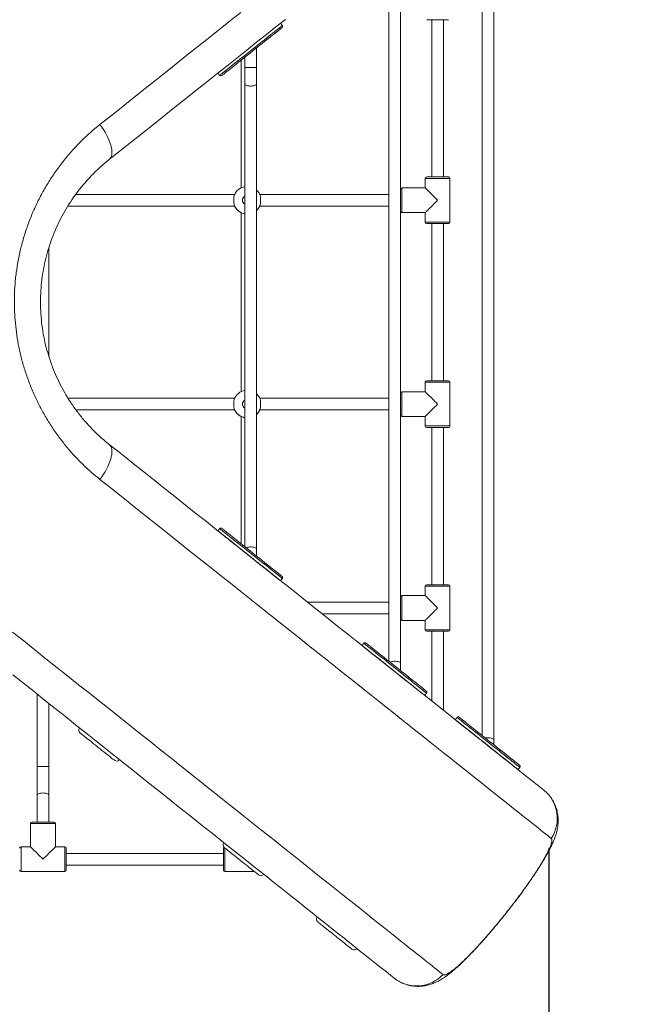
# Model space of a CAD drawing. Extents: x 148 to 303, y 71 to 249.
# Drawn here: x 202 to 210, y 147 to 161 of the extents above; entities that cross this region are included whole.
import ezdxf

# ---------------------------------------------------------------- set-up
doc = ezdxf.new("R2010")
doc.units = 0
doc.header["$LTSCALE"] = 25
doc.header["$MEASUREMENT"] = 0
doc.layers.get('0').update_dxf_attribs({"linetype": 'CONTINUOUS'})
doc.layers.get('DEFPOINTS').update_dxf_attribs({"linetype": 'CONTINUOUS'})
doc.layers.add('COTAS', color=7, linetype='CONTINUOUS')
doc.styles.add('ROMANS', font='romans')
doc.styles.get("Standard").update_dxf_attribs({"font": 'txt.shx'})
doc.dimstyles.get("Standard").update_dxf_attribs({"dimtxt": 0.18, "dimasz": 0.18, "dimexe": 0.18, "dimexo": 0.0625, "dimgap": 0.09, "dimtad": 0, "dimtih": 1, "dimtoh": 1, "dimdec": 4, "dimzin": 0, "dimdsep": 46, "dimtxsty": 'Standard', "dimcen": 0.09, "dimadec": 0, "dimazin": 0, "dimtfac": 1, "dimtdec": 4, "dimtofl": 0, "dimtmove": 0, "dimatfit": 3, "dimfxl": 1, "dimtolj": 1, "dimtzin": 0, "dimarcsym": 0})

# ---------------------------------------------------------------- blocks, each defined once
blk = doc.blocks.new('*D10')
at = {"layer": 'COTAS', "color": 0, "linetype": 'Continuous', "lineweight": -2, "ltscale": 40, "transparency": 16777216}
for p, q in [((209.073, 149.209), (209.073, 136.121)), ((234.062, 143.115), (234.062, 136.121)), ((213.573, 137.921), (216.068, 137.921)), ((229.562, 137.921), (227.068, 137.921))]:
    blk.add_line(p, q, dxfattribs=at)
at = {"layer": 'COTAS', "color": 0, "linetype": 'Continuous', "ltscale": 40, "transparency": 16777216}
for points in [[(213.573, 138.671), (213.573, 137.171), (209.073, 137.921)], [(229.562, 138.671), (229.562, 137.171), (234.062, 137.921)]]:
    blk.add_solid(points, dxfattribs=at)
at = {"layer": 'DEFPOINTS', "color": 0, "linetype": 'Continuous', "ltscale": 40, "transparency": 16777216}
for p in [(209.073, 149.309), (234.062, 143.215), (234.062, 137.921)]:
    blk.add_point(p, dxfattribs=at)
at = {"layer": 'COTAS', "color": 7, "linetype": 'Continuous', "ltscale": 40, "transparency": 16777216, "insert": (221.568, 137.921), "char_height": 3, "attachment_point": 5, "style": 'ROMANS'}
blk.add_mtext('\\A1;2,49', dxfattribs=at)
blk = doc.blocks.new('*D13')
at = {"layer": 'COTAS', "color": 0, "linetype": 'Continuous', "lineweight": -2, "ltscale": 40, "transparency": 16777216}
for p, q in [((197.117, 190.983), (256.445, 190.983)), ((254.645, 186.483), (254.645, 146.284)), ((254.645, 100.514), (254.645, 140.713)), ((198.04, 96.014), (256.445, 96.014))]:
    blk.add_line(p, q, dxfattribs=at)
at = {"layer": 'COTAS', "color": 0, "linetype": 'Continuous', "ltscale": 40, "transparency": 16777216}
for points in [[(253.895, 186.483), (255.395, 186.483), (254.645, 190.983)], [(253.895, 100.514), (255.395, 100.514), (254.645, 96.014)]]:
    blk.add_solid(points, dxfattribs=at)
at = {"layer": 'DEFPOINTS', "color": 0, "linetype": 'Continuous', "ltscale": 40, "transparency": 16777216}
for p in [(197.017, 190.983), (197.94, 96.014), (254.645, 96.014)]:
    blk.add_point(p, dxfattribs=at)
at = {"layer": 'COTAS', "color": 7, "linetype": 'Continuous', "ltscale": 40, "transparency": 16777216, "insert": (254.645, 143.498), "char_height": 3, "attachment_point": 5, "style": 'ROMANS'}
blk.add_mtext('\\A1;9,50', dxfattribs=at)

msp = doc.modelspace()

# ---------------------------------------------------------------- linework, layer by layer
at = {"color": 7, "linetype": 'Continuous', "lineweight": 15}
for p, q in [((208.155, 162.297), (208.155, 150.75)), ((208.315, 150.691), (208.315, 162.297)), ((206.874, 161.316), (206.874, 151.769)), ((207.034, 151.746), (207.034, 161.316)), ((207.693, 160.581), (207.393, 160.581)), ((204.894, 159.923), (204.894, 159.696)), ((204.894, 159.923), (205.054, 159.923)), ((205.054, 159.696), (205.054, 159.923)), ((204.894, 159.696), (204.894, 153.344)), ((205.054, 153.312), (205.054, 159.696)), ((207.713, 158.401), (207.373, 158.401)), ((207.393, 158.421), (207.693, 158.421)), ((207.053, 158.271), (207.053, 157.931)), ((207.373, 157.801), (207.713, 157.801)), ((207.693, 157.781), (207.393, 157.781)), ((207.713, 155.601), (207.373, 155.601)), ((207.393, 155.621), (207.693, 155.621)), ((207.053, 155.471), (207.053, 155.131)), ((207.373, 155.001), (207.713, 155.001)), ((207.693, 154.981), (207.393, 154.981)), ((205.054, 153.216), (205.054, 153.312)), ((207.393, 152.821), (207.693, 152.821)), ((207.713, 152.801), (207.373, 152.801)), ((207.053, 152.671), (207.053, 152.331)), ((207.373, 152.201), (207.713, 152.201)), ((207.693, 152.181), (207.393, 152.181)), ((207.034, 151.642), (207.034, 151.746)), ((208.315, 150.622), (208.315, 150.691)), ((202.293, 149.541), (201.953, 149.541)), ((201.973, 149.561), (202.273, 149.561)), ((201.823, 149.221), (201.823, 148.881)), ((202.423, 148.881), (202.423, 149.221)), ((202.443, 149.201), (202.443, 148.901)), ((204.603, 148.901), (204.603, 149.201)), ((204.623, 149.202), (204.623, 148.881)), ((208.48, 148.307), (208.48, 148.306))]:
    msp.add_line(p, q, dxfattribs=at)
at = {"color": 7, "linetype": 'Continuous', "lineweight": 15, "flags": 128}
for points in [[(202.906, 159.142), (203.063, 159.267), (203.218, 159.391), (203.372, 159.513), (203.525, 159.635), (203.677, 159.756), (203.827, 159.875), (203.976, 159.994), (204.124, 160.111), (204.27, 160.228), (204.415, 160.343), (204.558, 160.456), (204.699, 160.569), (204.839, 160.68)], [(205.452, 160.585), (205.322, 160.482), (205.191, 160.377), (205.057, 160.271), (204.922, 160.164), (204.786, 160.055), (204.648, 159.945), (204.508, 159.834), (204.367, 159.722), (204.224, 159.608), (204.08, 159.494), (203.934, 159.378), (203.787, 159.261), (203.639, 159.143), (203.489, 159.024), (203.338, 158.904), (203.186, 158.783), (203.033, 158.661)], [(204.55, 159.817), (204.551, 159.818), (204.556, 159.821), (204.563, 159.827), (204.572, 159.834), (204.584, 159.844), (204.599, 159.856), (204.617, 159.87), (204.636, 159.885), (204.658, 159.903), (204.682, 159.922), (204.708, 159.942), (204.736, 159.965), (204.765, 159.988), (204.796, 160.012), (204.828, 160.038), (204.861, 160.064), (204.894, 160.091), (204.929, 160.118), (204.963, 160.145), (204.998, 160.173), (205.032, 160.2), (205.067, 160.228), (205.1, 160.254), (205.133, 160.28), (205.165, 160.306), (205.196, 160.33), (205.225, 160.354), (205.253, 160.376), (205.279, 160.396), (205.303, 160.415), (205.325, 160.433), (205.344, 160.448), (205.362, 160.462), (205.376, 160.474), (205.389, 160.484), (205.398, 160.491), (205.405, 160.497), (205.409, 160.5), (205.411, 160.501)], [(205.408, 160.473), (205.406, 160.472), (205.402, 160.469), (205.395, 160.463), (205.386, 160.456), (205.374, 160.446), (205.359, 160.435), (205.342, 160.421), (205.322, 160.405), (205.301, 160.388), (205.277, 160.369), (205.251, 160.349), (205.224, 160.327), (205.195, 160.304), (205.165, 160.28), (205.134, 160.256), (205.102, 160.23), (205.069, 160.204), (205.035, 160.177), (205.001, 160.15), (204.968, 160.123), (204.934, 160.096), (204.901, 160.07), (204.868, 160.044), (204.836, 160.019), (204.805, 159.994), (204.776, 159.971), (204.748, 159.948), (204.721, 159.927), (204.697, 159.908), (204.674, 159.89), (204.653, 159.873), (204.635, 159.859), (204.619, 159.846), (204.606, 159.835), (204.595, 159.827), (204.587, 159.82), (204.581, 159.816), (204.578, 159.814), (204.578, 159.813)], [(204.894, 159.696), (204.895, 159.692), (204.9, 159.686), (204.908, 159.681), (204.919, 159.677), (204.933, 159.673), (204.949, 159.671), (204.966, 159.67), (204.983, 159.67), (205, 159.671), (205.015, 159.673), (205.029, 159.677), (205.04, 159.681), (205.049, 159.686), (205.053, 159.692), (205.054, 159.696)], [(202.906, 159.142), (202.931, 159.107), (202.955, 159.071), (202.976, 159.036), (202.996, 159), (203.014, 158.965), (203.029, 158.93), (203.042, 158.896), (203.053, 158.864), (203.061, 158.833), (203.067, 158.803), (203.07, 158.776), (203.07, 158.75), (203.068, 158.727), (203.063, 158.707), (203.055, 158.688), (203.045, 158.673), (203.033, 158.661)], [(207.543, 158.101), (207.522, 158.122), (207.502, 158.143), (207.482, 158.163), (207.463, 158.182), (207.445, 158.2), (207.428, 158.216), (207.414, 158.231), (207.401, 158.244), (207.391, 158.254), (207.383, 158.262), (207.377, 158.268), (207.374, 158.271), (207.373, 158.271)], [(207.373, 157.931), (207.374, 157.932), (207.377, 157.935), (207.383, 157.941), (207.391, 157.949), (207.401, 157.959), (207.414, 157.972), (207.428, 157.986), (207.445, 158.003), (207.463, 158.021), (207.482, 158.04), (207.502, 158.06), (207.522, 158.08), (207.543, 158.101)], [(207.543, 155.301), (207.522, 155.322), (207.502, 155.343), (207.482, 155.363), (207.463, 155.382), (207.445, 155.4), (207.428, 155.416), (207.414, 155.431), (207.401, 155.444), (207.391, 155.454), (207.383, 155.462), (207.377, 155.468), (207.374, 155.471), (207.373, 155.471)], [(207.373, 155.131), (207.374, 155.132), (207.377, 155.135), (207.383, 155.141), (207.391, 155.149), (207.401, 155.159), (207.414, 155.172), (207.428, 155.186), (207.445, 155.203), (207.463, 155.221), (207.482, 155.24), (207.502, 155.26), (207.522, 155.28), (207.543, 155.301)], [(202.906, 154.266), (202.931, 154.301), (202.955, 154.337), (202.976, 154.373), (202.996, 154.409), (203.014, 154.444), (203.029, 154.478), (203.042, 154.512), (203.053, 154.545), (203.061, 154.576), (203.067, 154.605), (203.07, 154.633), (203.07, 154.658), (203.068, 154.681), (203.063, 154.702), (203.055, 154.72), (203.045, 154.735), (203.033, 154.748)], [(203.033, 154.748), (203.186, 154.626), (203.338, 154.505), (203.489, 154.385), (203.639, 154.266), (203.787, 154.148), (203.934, 154.031), (204.08, 153.915), (204.224, 153.8), (204.367, 153.687), (204.508, 153.574), (204.648, 153.463), (204.786, 153.353), (204.922, 153.244), (205.057, 153.137), (205.191, 153.031), (205.322, 152.926), (205.452, 152.823), (205.58, 152.721), (205.706, 152.621), (205.831, 152.522), (205.953, 152.425), (206.074, 152.329), (206.192, 152.235), (206.309, 152.142), (206.423, 152.051), (206.536, 151.961), (206.646, 151.873), (206.754, 151.787), (206.861, 151.703), (206.965, 151.62), (207.066, 151.539), (207.166, 151.46), (207.263, 151.383), (207.358, 151.307), (207.451, 151.233), (207.541, 151.162), (207.629, 151.092), (207.715, 151.024), (207.798, 150.957), (207.878, 150.893), (207.957, 150.831), (208.032, 150.771), (208.106, 150.712), (208.177, 150.656), (208.245, 150.602), (208.31, 150.55), (208.374, 150.499), (208.434, 150.451), (208.492, 150.405), (208.547, 150.361), (208.6, 150.319), (208.65, 150.28), (208.697, 150.242), (208.742, 150.206), (208.784, 150.173), (208.823, 150.142), (208.859, 150.113), (208.893, 150.086), (208.924, 150.061), (208.953, 150.039), (208.978, 150.018), (209.001, 150)], [(209.104, 149.336), (209.081, 149.355), (209.055, 149.375), (209.026, 149.398), (208.994, 149.423), (208.96, 149.451), (208.923, 149.48), (208.883, 149.512), (208.84, 149.546), (208.795, 149.582), (208.747, 149.62), (208.697, 149.66), (208.643, 149.702), (208.587, 149.747), (208.529, 149.794), (208.467, 149.842), (208.404, 149.893), (208.337, 149.946), (208.268, 150.001), (208.197, 150.058), (208.123, 150.117), (208.046, 150.178), (207.967, 150.241), (207.885, 150.305), (207.801, 150.372), (207.715, 150.441), (207.626, 150.512), (207.534, 150.584), (207.441, 150.659), (207.345, 150.735), (207.246, 150.814), (207.146, 150.894), (207.043, 150.975), (206.938, 151.059), (206.831, 151.144), (206.721, 151.231), (206.61, 151.32), (206.496, 151.411), (206.38, 151.503), (206.262, 151.596), (206.142, 151.692), (206.02, 151.789), (205.897, 151.887), (205.771, 151.987), (205.643, 152.089), (205.514, 152.192), (205.382, 152.296), (205.249, 152.402), (205.114, 152.51), (204.978, 152.618), (204.839, 152.728), (204.699, 152.84), (204.558, 152.952), (204.415, 153.066), (204.27, 153.181), (204.124, 153.297), (203.976, 153.415), (203.827, 153.533), (203.677, 153.653), (203.525, 153.773), (203.372, 153.895), (203.218, 154.018), (203.063, 154.142), (202.906, 154.266)], [(205.386, 152.876), (205.385, 152.877), (205.38, 152.88), (205.373, 152.886), (205.364, 152.893), (205.352, 152.903), (205.337, 152.915), (205.319, 152.929), (205.3, 152.944), (205.278, 152.962), (205.254, 152.981), (205.228, 153.002), (205.2, 153.024), (205.171, 153.047), (205.14, 153.071), (205.108, 153.097), (205.075, 153.123), (205.042, 153.15), (205.007, 153.177), (204.973, 153.204), (204.938, 153.232), (204.904, 153.259), (204.869, 153.287), (204.836, 153.313), (204.803, 153.34), (204.771, 153.365), (204.74, 153.389), (204.711, 153.413), (204.683, 153.435), (204.657, 153.455), (204.633, 153.474), (204.611, 153.492), (204.592, 153.508), (204.574, 153.521), (204.56, 153.533), (204.547, 153.543), (204.538, 153.551), (204.531, 153.556), (204.526, 153.559), (204.525, 153.561)], [(205.411, 152.907), (205.409, 152.908), (205.405, 152.912), (205.398, 152.917), (205.389, 152.925), (205.376, 152.935), (205.362, 152.946), (205.344, 152.96), (205.325, 152.976), (205.303, 152.993), (205.279, 153.012), (205.253, 153.033), (205.225, 153.055), (205.196, 153.078), (205.165, 153.103), (205.133, 153.128), (205.1, 153.154), (205.066, 153.181), (205.032, 153.208), (204.998, 153.236), (204.963, 153.263), (204.929, 153.291), (204.894, 153.318), (204.861, 153.345), (204.828, 153.371), (204.796, 153.396), (204.765, 153.421), (204.736, 153.444), (204.708, 153.466), (204.682, 153.487), (204.658, 153.506), (204.636, 153.523), (204.617, 153.539), (204.599, 153.553), (204.584, 153.564), (204.572, 153.574), (204.563, 153.582), (204.556, 153.587), (204.551, 153.591), (204.55, 153.592)], [(205.356, 152.899), (205.355, 152.9), (205.351, 152.904), (205.344, 152.909), (205.334, 152.917), (205.322, 152.927), (205.307, 152.939), (205.289, 152.953), (205.27, 152.968), (205.248, 152.986), (205.224, 153.005), (205.198, 153.025), (205.17, 153.047), (205.141, 153.07), (205.111, 153.095), (205.079, 153.12), (205.047, 153.145), (205.014, 153.172), (204.981, 153.198), (204.947, 153.225), (204.914, 153.252), (204.88, 153.278), (204.848, 153.304), (204.816, 153.329), (204.785, 153.354), (204.755, 153.378), (204.727, 153.4), (204.7, 153.421), (204.675, 153.441), (204.652, 153.46), (204.631, 153.476), (204.613, 153.491), (204.597, 153.504), (204.583, 153.515), (204.572, 153.523), (204.563, 153.53), (204.558, 153.534), (204.555, 153.537), (204.555, 153.537)], [(204.578, 153.595), (204.578, 153.595), (204.581, 153.593), (204.587, 153.588), (204.595, 153.582), (204.606, 153.573), (204.619, 153.562), (204.635, 153.55), (204.653, 153.535), (204.674, 153.519), (204.697, 153.501), (204.721, 153.481), (204.748, 153.46), (204.776, 153.438), (204.805, 153.414), (204.836, 153.39), (204.868, 153.365), (204.901, 153.339), (204.934, 153.312), (204.967, 153.285), (205.001, 153.258), (205.035, 153.232), (205.069, 153.205), (205.102, 153.179), (205.134, 153.153), (205.165, 153.128), (205.195, 153.104), (205.224, 153.081), (205.251, 153.059), (205.277, 153.039), (205.301, 153.02), (205.322, 153.003), (205.342, 152.988), (205.359, 152.974), (205.374, 152.962), (205.386, 152.953), (205.395, 152.945), (205.402, 152.94), (205.406, 152.936), (205.408, 152.935)], [(204.912, 153.329), (204.919, 153.332), (204.933, 153.335), (204.949, 153.338), (204.966, 153.339), (204.983, 153.339), (205, 153.338), (205.015, 153.335), (205.029, 153.332), (205.04, 153.327), (205.049, 153.322), (205.053, 153.317), (205.054, 153.312)], [(205.175, 153.12), (205.174, 153.121), (205.172, 153.123), (205.167, 153.127), (205.16, 153.133), (205.151, 153.139), (205.143, 153.146), (205.135, 153.152), (205.129, 153.157), (205.125, 153.16), (205.124, 153.161)], [(207.543, 152.501), (207.522, 152.522), (207.502, 152.543), (207.482, 152.563), (207.463, 152.582), (207.445, 152.6), (207.428, 152.616), (207.414, 152.631), (207.401, 152.644), (207.391, 152.654), (207.383, 152.662), (207.377, 152.668), (207.374, 152.671), (207.373, 152.671)], [(207.373, 152.331), (207.374, 152.332), (207.377, 152.335), (207.383, 152.341), (207.391, 152.349), (207.401, 152.359), (207.414, 152.372), (207.428, 152.386), (207.445, 152.403), (207.463, 152.421), (207.482, 152.44), (207.502, 152.46), (207.522, 152.48), (207.543, 152.501)], [(201.703, 152.171), (201.858, 152.048), (202.011, 151.926), (202.164, 151.805), (202.315, 151.684), (202.464, 151.565), (202.613, 151.447), (202.76, 151.331), (202.905, 151.215), (203.049, 151.101), (203.191, 150.988), (203.331, 150.876), (203.47, 150.765), (203.608, 150.656), (203.743, 150.548), (203.877, 150.442), (204.009, 150.337), (204.139, 150.233), (204.267, 150.131), (204.394, 150.031), (204.518, 149.932), (204.641, 149.834), (204.761, 149.738), (204.88, 149.644), (204.996, 149.552), (205.11, 149.461), (205.223, 149.371), (205.333, 149.284), (205.44, 149.198), (205.546, 149.114), (205.649, 149.032), (205.751, 148.951), (205.849, 148.873), (205.946, 148.796), (206.04, 148.721), (206.132, 148.648), (206.221, 148.577), (206.308, 148.508), (206.393, 148.441), (206.475, 148.376), (206.554, 148.312), (206.631, 148.251), (206.706, 148.192), (206.778, 148.135), (206.847, 148.079), (206.914, 148.026), (206.978, 147.975), (207.039, 147.926), (207.098, 147.88), (207.154, 147.835), (207.208, 147.792), (207.259, 147.752), (207.307, 147.713), (207.352, 147.677), (207.395, 147.643), (207.435, 147.612), (207.472, 147.582), (207.507, 147.554), (207.539, 147.529), (207.567, 147.506), (207.594, 147.485), (207.617, 147.467)], [(207.391, 151.332), (207.389, 151.333), (207.385, 151.337), (207.378, 151.342), (207.368, 151.35), (207.356, 151.36), (207.341, 151.372), (207.324, 151.385), (207.304, 151.401), (207.282, 151.418), (207.258, 151.438), (207.232, 151.458), (207.205, 151.48), (207.175, 151.504), (207.145, 151.528), (207.113, 151.553), (207.08, 151.58), (207.046, 151.606), (207.012, 151.633), (206.977, 151.661), (206.943, 151.689), (206.908, 151.716), (206.874, 151.743), (206.84, 151.77), (206.808, 151.796), (206.776, 151.822), (206.745, 151.846), (206.716, 151.869), (206.688, 151.891), (206.662, 151.912), (206.638, 151.931), (206.616, 151.948), (206.596, 151.964), (206.579, 151.978), (206.564, 151.99), (206.552, 152), (206.542, 152.007), (206.535, 152.013), (206.531, 152.016), (206.53, 152.017)], [(206.558, 152.02), (206.558, 152.02), (206.561, 152.018), (206.566, 152.013), (206.575, 152.007), (206.585, 151.998), (206.599, 151.988), (206.615, 151.975), (206.633, 151.96), (206.654, 151.944), (206.676, 151.926), (206.701, 151.906), (206.727, 151.885), (206.756, 151.863), (206.785, 151.84), (206.816, 151.815), (206.848, 151.79), (206.88, 151.764), (206.914, 151.737), (206.947, 151.711), (206.981, 151.684), (207.015, 151.657), (207.048, 151.63), (207.081, 151.604), (207.114, 151.578), (207.145, 151.553), (207.175, 151.529), (207.204, 151.506), (207.231, 151.485), (207.257, 151.464), (207.28, 151.446), (207.302, 151.428), (207.322, 151.413), (207.339, 151.399), (207.353, 151.388), (207.365, 151.378), (207.375, 151.37), (207.382, 151.365), (207.386, 151.362), (207.387, 151.36)], [(207.366, 151.301), (207.364, 151.302), (207.36, 151.305), (207.353, 151.311), (207.344, 151.319), (207.331, 151.328), (207.316, 151.34), (207.299, 151.354), (207.279, 151.37), (207.257, 151.387), (207.233, 151.406), (207.207, 151.427), (207.18, 151.449), (207.15, 151.472), (207.12, 151.497), (207.088, 151.522), (207.055, 151.548), (207.021, 151.575), (206.987, 151.602), (206.953, 151.63), (206.918, 151.657), (206.883, 151.685), (206.849, 151.712), (206.815, 151.739), (206.783, 151.765), (206.751, 151.79), (206.72, 151.815), (206.691, 151.838), (206.663, 151.86), (206.637, 151.881), (206.613, 151.9), (206.591, 151.917), (206.571, 151.933), (206.554, 151.947), (206.539, 151.958), (206.527, 151.968), (206.517, 151.976), (206.51, 151.981), (206.506, 151.985), (206.505, 151.986)], [(207.336, 151.325), (207.335, 151.326), (207.33, 151.329), (207.323, 151.335), (207.314, 151.342), (207.301, 151.352), (207.286, 151.364), (207.269, 151.378), (207.249, 151.394), (207.227, 151.411), (207.203, 151.43), (207.178, 151.451), (207.15, 151.473), (207.121, 151.496), (207.091, 151.52), (207.059, 151.545), (207.027, 151.571), (206.994, 151.597), (206.96, 151.623), (206.927, 151.65), (206.893, 151.677), (206.86, 151.703), (206.827, 151.729), (206.796, 151.755), (206.765, 151.779), (206.735, 151.803), (206.706, 151.825), (206.68, 151.847), (206.655, 151.867), (206.632, 151.885), (206.611, 151.901), (206.592, 151.916), (206.576, 151.929), (206.563, 151.94), (206.552, 151.949), (206.543, 151.955), (206.538, 151.96), (206.535, 151.962), (206.534, 151.962)], [(206.887, 151.759), (206.888, 151.759), (206.899, 151.763), (206.913, 151.766), (206.928, 151.768), (206.945, 151.769), (206.963, 151.769), (206.979, 151.768), (206.995, 151.766), (207.009, 151.763), (207.02, 151.759), (207.028, 151.755), (207.033, 151.75), (207.034, 151.746)], [(206.947, 147.418), (206.924, 147.436), (206.898, 147.456), (206.87, 147.479), (206.839, 147.504), (206.805, 147.531), (206.768, 147.56), (206.729, 147.591), (206.686, 147.625), (206.642, 147.66), (206.594, 147.698), (206.544, 147.738), (206.491, 147.78), (206.435, 147.824), (206.377, 147.871), (206.316, 147.919), (206.253, 147.969), (206.187, 148.022), (206.118, 148.077), (206.047, 148.133), (205.974, 148.192), (205.897, 148.252), (205.819, 148.315), (205.738, 148.379), (205.654, 148.446), (205.568, 148.514), (205.48, 148.585), (205.389, 148.657), (205.296, 148.731), (205.2, 148.807), (205.103, 148.885), (205.003, 148.964), (204.9, 149.045), (204.796, 149.129), (204.689, 149.213), (204.58, 149.3), (204.469, 149.388), (204.356, 149.478), (204.241, 149.57), (204.124, 149.663), (204.005, 149.758), (203.884, 149.854), (203.761, 149.952), (203.636, 150.051), (203.509, 150.152), (203.38, 150.255), (203.25, 150.358), (203.118, 150.463), (202.984, 150.57), (202.848, 150.678), (202.711, 150.787), (202.572, 150.898), (202.431, 151.009), (202.29, 151.122), (202.146, 151.236), (202.001, 151.352), (201.855, 151.468), (201.707, 151.585)], [(207.155, 151.546), (207.154, 151.546), (207.151, 151.548), (207.146, 151.552), (207.139, 151.558), (207.131, 151.564), (207.123, 151.571), (207.115, 151.577), (207.109, 151.582), (207.105, 151.585), (207.104, 151.586)], [(208.647, 150.282), (208.646, 150.283), (208.642, 150.286), (208.635, 150.292), (208.625, 150.299), (208.613, 150.309), (208.598, 150.321), (208.58, 150.335), (208.561, 150.35), (208.539, 150.368), (208.515, 150.387), (208.489, 150.408), (208.461, 150.43), (208.432, 150.453), (208.401, 150.477), (208.369, 150.503), (208.336, 150.529), (208.303, 150.556), (208.269, 150.583), (208.234, 150.61), (208.199, 150.638), (208.165, 150.665), (208.131, 150.693), (208.097, 150.719), (208.064, 150.746), (208.032, 150.771), (208.001, 150.795), (207.972, 150.819), (207.944, 150.841), (207.919, 150.861), (207.894, 150.88), (207.873, 150.898), (207.853, 150.914), (207.836, 150.927), (207.821, 150.939), (207.808, 150.949), (207.799, 150.957), (207.792, 150.962), (207.788, 150.965), (207.786, 150.967)], [(208.672, 150.313), (208.671, 150.314), (208.666, 150.317), (208.66, 150.323), (208.65, 150.331), (208.638, 150.34), (208.623, 150.352), (208.605, 150.366), (208.586, 150.382), (208.564, 150.399), (208.54, 150.418), (208.514, 150.439), (208.486, 150.461), (208.457, 150.484), (208.426, 150.509), (208.394, 150.534), (208.361, 150.56), (208.328, 150.587), (208.293, 150.614), (208.259, 150.642), (208.224, 150.669), (208.19, 150.697), (208.155, 150.724), (208.122, 150.751), (208.089, 150.777), (208.057, 150.802), (208.026, 150.827), (207.997, 150.85), (207.969, 150.872), (207.943, 150.893), (207.919, 150.912), (207.897, 150.929), (207.878, 150.945), (207.86, 150.959), (207.846, 150.97), (207.833, 150.98), (207.824, 150.988), (207.817, 150.993), (207.813, 150.997), (207.811, 150.998)], [(208.618, 150.305), (208.616, 150.306), (208.612, 150.31), (208.605, 150.315), (208.595, 150.323), (208.583, 150.333), (208.568, 150.345), (208.551, 150.359), (208.531, 150.374), (208.509, 150.392), (208.485, 150.411), (208.459, 150.431), (208.431, 150.453), (208.402, 150.476), (208.372, 150.501), (208.341, 150.526), (208.308, 150.551), (208.275, 150.578), (208.242, 150.604), (208.208, 150.631), (208.175, 150.657), (208.142, 150.684), (208.109, 150.71), (208.077, 150.735), (208.046, 150.76), (208.016, 150.784), (207.988, 150.806), (207.961, 150.827), (207.936, 150.847), (207.913, 150.866), (207.892, 150.882), (207.874, 150.897), (207.858, 150.91), (207.844, 150.921), (207.833, 150.929), (207.825, 150.936), (207.819, 150.94), (207.816, 150.943), (207.816, 150.943)], [(207.839, 151.001), (207.84, 151.001), (207.842, 150.999), (207.848, 150.994), (207.856, 150.988), (207.867, 150.979), (207.88, 150.968), (207.896, 150.956), (207.915, 150.941), (207.935, 150.925), (207.958, 150.907), (207.982, 150.887), (208.009, 150.866), (208.037, 150.844), (208.066, 150.82), (208.097, 150.796), (208.129, 150.771), (208.162, 150.745), (208.195, 150.718), (208.229, 150.691), (208.262, 150.664), (208.296, 150.638), (208.33, 150.611), (208.363, 150.585), (208.395, 150.559), (208.426, 150.534), (208.457, 150.51), (208.485, 150.487), (208.513, 150.465), (208.538, 150.445), (208.562, 150.426), (208.584, 150.409), (208.603, 150.394), (208.62, 150.38), (208.635, 150.368), (208.647, 150.359), (208.656, 150.351), (208.663, 150.346), (208.667, 150.342), (208.669, 150.341)], [(203.105, 150.41), (203.104, 150.411), (203.099, 150.414), (203.093, 150.419), (203.083, 150.427), (203.071, 150.436), (203.057, 150.448), (203.041, 150.461), (203.022, 150.476), (203.002, 150.492), (202.98, 150.509), (202.957, 150.527), (202.933, 150.546), (202.908, 150.566), (202.883, 150.586), (202.857, 150.607), (202.832, 150.627), (202.807, 150.646), (202.783, 150.666), (202.76, 150.684), (202.738, 150.701), (202.718, 150.717), (202.7, 150.732), (202.683, 150.745), (202.669, 150.756), (202.657, 150.766), (202.648, 150.773), (202.641, 150.779), (202.637, 150.782), (202.635, 150.783), (202.635, 150.783)], [(208.199, 150.714), (208.21, 150.716), (208.227, 150.717), (208.244, 150.717), (208.261, 150.716), (208.277, 150.713), (208.29, 150.71), (208.302, 150.706), (208.31, 150.7), (208.314, 150.695), (208.315, 150.691)], [(208.436, 150.526), (208.436, 150.527), (208.433, 150.529), (208.428, 150.533), (208.421, 150.538), (208.413, 150.545), (208.404, 150.552), (208.397, 150.558), (208.39, 150.563), (208.386, 150.566), (208.385, 150.567)], [(202.123, 149.961), (202.106, 149.96), (202.09, 149.957), (202.075, 149.953), (202.062, 149.948), (202.053, 149.942), (202.046, 149.935), (202.043, 149.927), (202.043, 149.925)], [(202.203, 149.925), (202.203, 149.927), (202.2, 149.935), (202.194, 149.942), (202.184, 149.948), (202.172, 149.953), (202.157, 149.957), (202.141, 149.96), (202.123, 149.961)], [(201.953, 149.221), (201.954, 149.221), (201.957, 149.218), (201.963, 149.212), (201.971, 149.204), (201.981, 149.194), (201.994, 149.181), (202.008, 149.166), (202.025, 149.15), (202.043, 149.132), (202.062, 149.113), (202.082, 149.093), (202.102, 149.072), (202.123, 149.051)], [(202.123, 149.051), (202.144, 149.072), (202.165, 149.093), (202.185, 149.113), (202.204, 149.132), (202.222, 149.15), (202.238, 149.166), (202.253, 149.181), (202.266, 149.194), (202.276, 149.204), (202.284, 149.212), (202.29, 149.218), (202.293, 149.221), (202.293, 149.221)], [(205.085, 148.835), (205.083, 148.836), (205.079, 148.839), (205.072, 148.845), (205.063, 148.852), (205.051, 148.862), (205.037, 148.873), (205.02, 148.886), (205.002, 148.901), (204.982, 148.917), (204.96, 148.934), (204.937, 148.953), (204.913, 148.972), (204.888, 148.991), (204.863, 149.012), (204.837, 149.032), (204.812, 149.052), (204.787, 149.072), (204.763, 149.091), (204.74, 149.109), (204.718, 149.126), (204.698, 149.143), (204.679, 149.157), (204.663, 149.17), (204.649, 149.182), (204.637, 149.191), (204.627, 149.199), (204.621, 149.204), (204.616, 149.207), (204.615, 149.208), (204.615, 149.208)], [(206.366, 147.816), (206.365, 147.817), (206.361, 147.82), (206.354, 147.825), (206.344, 147.833), (206.332, 147.842), (206.318, 147.854), (206.302, 147.867), (206.283, 147.881), (206.263, 147.898), (206.241, 147.915), (206.218, 147.933), (206.194, 147.952), (206.169, 147.972), (206.144, 147.992), (206.119, 148.013), (206.093, 148.033), (206.068, 148.052), (206.044, 148.072), (206.021, 148.09), (206, 148.107), (205.979, 148.123), (205.961, 148.138), (205.944, 148.151), (205.93, 148.162), (205.918, 148.172), (205.909, 148.179), (205.902, 148.185), (205.898, 148.188), (205.896, 148.189), (205.896, 148.189)]]:
    msp.add_lwpolyline(points, dxfattribs=at)
at = {"color": 7, "linetype": 'Continuous', "lineweight": 15}
for centre, radius, start, end in [((205.395, 160.489), 0.02, 308.5, 38.5), ((204.566, 159.829), 0.02, 218.5, 308.5), ((207.393, 158.401), 0.02, 90, 180), ((207.693, 158.401), 0.02, 0, 90), ((204.928, 158.102), 0.19, 100.1491, 158.151), ((204.928, 158.102), 0.19, 21.8494, 48.2495), ((207.053, 158.251), 0.02, 90, 166.1733), ((204.928, 158.102), 0.065, 121.0032, 179.9994), ((204.928, 158.102), 0.065, 180.0008, 238.9967), ((204.928, 158.102), 0.19, 201.8489, 259.8511), ((204.928, 158.101), 0.19, 204.6738, 243.5071), ((204.928, 158.102), 0.19, 311.7506, 338.1505), ((204.928, 158.101), 0.19, 311.7506, 335.3248), ((207.053, 157.951), 0.02, 193.8267, 270), ((207.393, 157.801), 0.02, 180, 270), ((207.693, 157.801), 0.02, 270, 0), ((207.393, 155.601), 0.02, 90, 180), ((207.693, 155.601), 0.02, 0, 90), ((204.928, 155.302), 0.19, 100.1489, 158.1511), ((204.928, 155.302), 0.19, 21.8493, 48.2496), ((207.053, 155.451), 0.02, 90, 166.1733), ((204.928, 155.302), 0.065, 121.0032, 179.9994), ((204.928, 155.302), 0.065, 180.0008, 238.9966), ((204.928, 155.302), 0.19, 201.849, 259.851), ((204.928, 155.301), 0.19, 204.6737, 243.5071), ((204.928, 155.302), 0.19, 311.7504, 338.1506), ((204.928, 155.301), 0.19, 311.7504, 335.3251), ((207.053, 155.151), 0.02, 193.8267, 270), ((207.393, 155.001), 0.02, 180, 270), ((207.693, 155.001), 0.02, 270, 0), ((207.393, 152.801), 0.02, 90, 180), ((207.693, 152.801), 0.02, 0, 90), ((207.053, 152.651), 0.02, 90, 166.1733), ((207.053, 152.351), 0.02, 193.8267, 270), ((207.393, 152.201), 0.02, 180, 270), ((207.693, 152.201), 0.02, 270, 0), ((202.666, 150.822), 0.05, 141.5, 231.5), ((203.136, 150.449), 0.05, 231.5, 321.5), ((202.123, 151.485), 1.163, 266.0564, 273.9436), ((208.69, 149.612), 0.497, 326.3113, 51.2966), ((201.973, 149.541), 0.02, 90, 180), ((202.273, 149.541), 0.02, 0, 90), ((201.823, 149.201), 0.02, 90, 180), ((202.423, 149.201), 0.02, 0, 90), ((204.646, 149.248), 0.05, 141.5, 231.5), ((204.623, 149.201), 0.02, 138.111, 180), ((201.823, 148.901), 0.02, 180, 270), ((202.423, 148.901), 0.02, 270, 0), ((204.623, 148.901), 0.02, 180, 270), ((205.116, 148.874), 0.05, 231.5, 321.5), ((205.928, 148.228), 0.05, 141.5, 231.5), ((206.397, 147.855), 0.05, 231.5, 321.5), ((207.255, 147.808), 0.498, 231.7035, 316.6887)]:
    msp.add_arc(centre, radius, start, end, dxfattribs=at)
for points in [[(205.411, 160.501), (205.386, 160.533)], [(207.463, 160.581), (207.463, 158.421)], [(207.623, 158.421), (207.623, 160.581)], [(205.054, 159.923), (205.054, 160.192)], [(204.843, 160.024), (204.843, 158.271)], [(204.894, 160.065), (204.894, 159.923)], [(204.525, 159.848), (204.55, 159.817)], [(207.373, 158.401), (207.373, 158.271)], [(207.713, 157.801), (207.713, 158.401)], [(207.373, 158.271), (207.053, 158.271)], [(204.755, 158.181), (202.573, 158.181)], [(206.874, 158.181), (205.1, 158.181)], [(202.464, 158.021), (204.755, 158.021)], [(205.099, 158.021), (206.874, 158.021)], [(207.053, 157.931), (207.373, 157.931)], [(207.373, 157.931), (207.373, 157.801)], [(207.463, 157.781), (207.463, 155.621)], [(207.623, 155.621), (207.623, 157.781)], [(207.373, 155.601), (207.373, 155.471)], [(207.713, 155.001), (207.713, 155.601)], [(207.373, 155.471), (207.053, 155.471)], [(204.755, 155.381), (202.469, 155.381)], [(206.874, 155.381), (205.1, 155.381)], [(202.577, 155.221), (204.755, 155.221)], [(204.843, 155.131), (204.843, 153.384)], [(205.099, 155.221), (206.874, 155.221)], [(207.053, 155.131), (207.373, 155.131)], [(207.373, 155.131), (207.373, 155.001)], [(207.463, 154.981), (207.463, 152.821)], [(207.623, 152.821), (207.623, 154.981)], [(204.55, 153.592), (204.525, 153.561)], [(204.552, 153.593), (204.55, 153.592)], [(205.386, 152.876), (205.411, 152.907)], [(207.373, 152.801), (207.373, 152.671)], [(207.713, 152.201), (207.713, 152.801)], [(206.874, 152.581), (205.756, 152.581)], [(207.373, 152.671), (207.053, 152.671)], [(205.957, 152.421), (206.874, 152.421)], [(207.053, 152.331), (207.373, 152.331)], [(207.373, 152.331), (207.373, 152.201)], [(207.463, 152.181), (207.463, 151.223)], [(207.623, 151.096), (207.623, 152.181)], [(206.53, 152.017), (206.505, 151.986)], [(206.531, 152.019), (206.53, 152.017)], [(207.366, 151.301), (207.391, 151.332)], [(202.043, 151.318), (202.043, 150.325)], [(202.203, 150.325), (202.203, 151.191)], [(207.811, 150.998), (207.786, 150.967)], [(207.813, 150.999), (207.811, 150.998)], [(208.647, 150.282), (208.672, 150.313)], [(201.953, 149.541), (201.953, 149.221)], [(202.293, 149.221), (202.293, 149.541)], [(201.953, 149.221), (201.823, 149.221)], [(202.423, 149.221), (202.293, 149.221)], [(204.603, 149.131), (202.443, 149.131)], [(202.443, 148.971), (204.603, 148.971)], [(201.823, 148.881), (202.423, 148.881)], [(204.623, 148.881), (205.026, 148.881)]]:
    msp.add_open_spline(points, degree=1, dxfattribs=at)
for points, knots in [([(202.906, 154.266), (202.864, 154.301), (202.779, 154.37), (202.659, 154.483), (202.543, 154.604), (202.433, 154.731), (202.329, 154.865), (202.232, 155.005), (202.143, 155.152), (202.06, 155.305), (201.986, 155.464), (201.921, 155.627), (201.864, 155.795), (201.818, 155.961), (201.783, 156.126), (201.757, 156.289), (201.739, 156.453), (201.73, 156.618), (201.73, 156.783), (201.738, 156.955), (201.758, 157.132), (201.789, 157.315), (201.831, 157.496), (201.883, 157.673), (201.945, 157.846), (202.017, 158.015), (202.1, 158.18), (202.191, 158.338), (202.29, 158.49), (202.398, 158.635), (202.514, 158.774), (202.639, 158.906), (202.769, 159.03), (202.86, 159.105), (202.906, 159.142)], [0, 0, 0, 0, 0.030774, 0.061642, 0.092551, 0.123451, 0.1543, 0.185061, 0.21596, 0.246978, 0.278051, 0.309115, 0.340115, 0.371002, 0.399421, 0.427942, 0.456514, 0.485084, 0.513602, 0.542019, 0.574137, 0.606361, 0.638624, 0.670855, 0.70298, 0.735557, 0.768229, 0.80094, 0.833625, 0.866213, 0.899628, 0.933101, 0.966578, 1, 1, 1, 1]), ([(203.033, 158.661), (202.996, 158.631), (202.923, 158.571), (202.819, 158.471), (202.719, 158.366), (202.626, 158.254), (202.539, 158.138), (202.459, 158.016), (202.386, 157.889), (202.32, 157.757), (202.262, 157.621), (202.212, 157.482), (202.17, 157.34), (202.136, 157.195), (202.111, 157.048), (202.095, 156.896), (202.088, 156.741), (202.091, 156.582), (202.103, 156.423), (202.126, 156.266), (202.157, 156.116), (202.197, 155.974), (202.242, 155.839), (202.295, 155.707), (202.355, 155.58), (202.421, 155.458), (202.497, 155.332), (202.586, 155.205), (202.689, 155.077), (202.798, 154.958), (202.912, 154.847), (202.992, 154.781), (203.033, 154.748)], [0, 0, 0, 0, 0.033922, 0.067899, 0.101871, 0.135784, 0.168414, 0.201146, 0.233902, 0.266615, 0.29923, 0.331025, 0.362934, 0.394877, 0.426775, 0.45856, 0.492229, 0.526039, 0.5599, 0.593716, 0.627389, 0.658151, 0.689031, 0.719981, 0.750943, 0.78185, 0.81263, 0.850012, 0.887511, 0.925066, 0.962595, 1, 1, 1, 1]), ([(204.751, 158.031), (204.75, 158.036), (204.747, 158.047), (204.745, 158.071), (204.744, 158.099), (204.744, 158.126), (204.746, 158.151), (204.749, 158.166), (204.751, 158.171), (204.751, 158.172)], [0, 0, 0, 0, 0.160925, 0.321879, 0.482741, 0.64447, 0.806325, 0.967425, 1, 1, 1, 1]), ([(205.104, 158.172), (205.106, 158.167), (205.109, 158.156), (205.111, 158.132), (205.111, 158.105), (205.111, 158.077), (205.109, 158.052), (205.107, 158.038), (205.104, 158.032), (205.104, 158.031)], [0, 0, 0, 0, 0.160925, 0.32188, 0.48274, 0.644469, 0.806324, 0.967423, 1, 1, 1, 1]), ([(204.751, 158.031), (204.753, 158.027), (204.756, 158.02), (204.757, 158.017), (204.756, 158.021), (204.755, 158.021)], [0, 0, 0, 0, 0.382964, 0.832368, 1, 1, 1, 1]), ([(205.099, 158.02), (205.099, 158.02), (205.099, 158.02), (205.102, 158.025), (205.104, 158.03), (205.104, 158.031)], [0, 0, 0, 0, 0.354833, 0.910699, 1, 1, 1, 1]), ([(204.843, 157.931), (204.843, 157.537), (204.843, 156.717), (204.843, 155.897), (204.843, 155.471)], [0, 0, 0, 0, 0.480098, 1, 1, 1, 1]), ([(204.871, 157.92), (204.876, 157.918), (204.883, 157.916), (204.892, 157.915), (204.894, 157.914)], [0, 0, 0, 0, 0.7074418, 1, 1, 1, 1]), ([(202.203, 155.958), (202.203, 156.189), (202.203, 156.686), (202.203, 157.183), (202.203, 157.449)], [0, 0, 0, 0, 0.464124, 1, 1, 1, 1]), ([(204.751, 155.231), (204.75, 155.236), (204.747, 155.247), (204.745, 155.271), (204.744, 155.299), (204.744, 155.326), (204.746, 155.351), (204.749, 155.366), (204.751, 155.371), (204.751, 155.372)], [0, 0, 0, 0, 0.160925, 0.321879, 0.48274, 0.64447, 0.806324, 0.967425, 1, 1, 1, 1]), ([(205.104, 155.372), (205.106, 155.367), (205.109, 155.356), (205.111, 155.332), (205.111, 155.305), (205.111, 155.277), (205.109, 155.252), (205.107, 155.238), (205.104, 155.232), (205.104, 155.231)], [0, 0, 0, 0, 0.160925, 0.321879, 0.48274, 0.644469, 0.806324, 0.967423, 1, 1, 1, 1]), ([(204.751, 155.231), (204.753, 155.227), (204.756, 155.22), (204.757, 155.217), (204.756, 155.221), (204.755, 155.221)], [0, 0, 0, 0, 0.382964, 0.832368, 1, 1, 1, 1]), ([(204.871, 155.12), (204.876, 155.118), (204.883, 155.116), (204.892, 155.115), (204.894, 155.114)], [0, 0, 0, 0, 0.707442, 1, 1, 1, 1]), ([(205.099, 155.22), (205.099, 155.22), (205.099, 155.22), (205.102, 155.225), (205.104, 155.23), (205.104, 155.231)], [0, 0, 0, 0, 0.354833, 0.910699, 1, 1, 1, 1]), ([(204.576, 153.596), (204.576, 153.597), (204.574, 153.598), (204.571, 153.599), (204.566, 153.6), (204.56, 153.599), (204.554, 153.596), (204.551, 153.593), (204.55, 153.592)], [0, 0, 0, 0, 0.07508, 0.17777, 0.357927, 0.577218, 0.811635, 1, 1, 1, 1]), ([(204.576, 153.596), (204.576, 153.597), (204.575, 153.597), (204.575, 153.597), (204.575, 153.597)], [0, 0, 0, 0, 0.988976, 1, 1, 1, 1]), ([(205.411, 152.907), (205.411, 152.908), (205.413, 152.91), (205.415, 152.915), (205.415, 152.92), (205.415, 152.925), (205.413, 152.929), (205.411, 152.932), (205.41, 152.933), (205.409, 152.934), (205.408, 152.935), (205.408, 152.935), (205.408, 152.935)], [0, 0, 0, 0, 0.064311, 0.288812, 0.46794, 0.618619, 0.745123, 0.847347, 0.923618, 0.97271, 0.996741, 1, 1, 1, 1]), ([(206.556, 152.021), (206.556, 152.022), (206.554, 152.023), (206.551, 152.024), (206.546, 152.025), (206.54, 152.024), (206.534, 152.022), (206.531, 152.018), (206.53, 152.017)], [0, 0, 0, 0, 0.075082, 0.17777, 0.357912, 0.577208, 0.811645, 1, 1, 1, 1]), ([(206.556, 152.021), (206.556, 152.022), (206.555, 152.022), (206.554, 152.023), (206.554, 152.023)], [0, 0, 0, 0, 0.9887218, 1, 1, 1, 1]), ([(207.39, 151.333), (207.391, 151.333), (207.393, 151.335), (207.395, 151.34), (207.395, 151.346), (207.394, 151.35), (207.393, 151.354), (207.391, 151.357), (207.39, 151.359), (207.388, 151.36), (207.388, 151.36), (207.388, 151.36), (207.388, 151.36)], [0, 0, 0, 0, 0.0643172, 0.2888201, 0.4679401, 0.6186314, 0.745136, 0.8473415, 0.9236324, 0.9727035, 0.9967411, 1, 1, 1, 1]), ([(207.838, 151.002), (207.837, 151.003), (207.836, 151.003), (207.832, 151.005), (207.827, 151.006), (207.821, 151.005), (207.815, 151.002), (207.813, 150.999), (207.811, 150.998)], [0, 0, 0, 0, 0.07472, 0.176711, 0.357025, 0.575871, 0.810156, 1, 1, 1, 1]), ([(207.838, 151.002), (207.837, 151.003), (207.836, 151.003), (207.836, 151.003), (207.836, 151.003)], [0, 0, 0, 0, 0.991351, 1, 1, 1, 1]), ([(202.043, 150.325), (202.043, 150.309), (202.043, 150.274), (202.043, 150.222), (202.043, 150.17), (202.043, 150.122), (202.043, 150.079), (202.043, 150.04), (202.043, 150), (202.043, 149.961), (202.043, 149.937), (202.043, 149.925)], [0, 0, 0, 0, 0.118132, 0.249113, 0.377898, 0.501771, 0.599391, 0.698113, 0.801328, 0.906964, 1, 1, 1, 1]), ([(202.203, 149.925), (202.203, 149.946), (202.203, 149.987), (202.203, 150.053), (202.203, 150.119), (202.203, 150.187), (202.203, 150.256), (202.203, 150.302), (202.203, 150.325)], [0, 0, 0, 0, 0.167173, 0.332629, 0.499783, 0.6664, 0.831807, 1, 1, 1, 1]), ([(208.672, 150.313), (208.673, 150.315), (208.676, 150.319), (208.677, 150.325), (208.676, 150.33), (208.675, 150.334), (208.673, 150.337), (208.671, 150.339), (208.67, 150.34), (208.669, 150.341), (208.669, 150.341), (208.669, 150.341)], [0, 0, 0, 0, 0.2293021, 0.4194217, 0.5774816, 0.710904, 0.8202758, 0.9042758, 0.9612369, 0.991992, 1, 1, 1, 1]), ([(208.672, 150.313), (208.672, 150.313), (208.673, 150.314), (208.674, 150.315), (208.674, 150.317)], [0, 0, 0, 0, 0.039012, 1, 1, 1, 1]), ([(208.48, 148.306), (208.491, 148.321), (208.516, 148.351), (208.553, 148.399), (208.591, 148.449), (208.629, 148.499), (208.666, 148.548), (208.703, 148.597), (208.738, 148.646), (208.773, 148.695), (208.806, 148.743), (208.84, 148.791), (208.872, 148.838), (208.903, 148.885), (208.933, 148.932), (208.962, 148.977), (208.99, 149.022), (209.016, 149.066), (209.041, 149.11), (209.065, 149.153), (209.089, 149.199), (209.112, 149.247), (209.134, 149.294), (209.151, 149.339), (209.165, 149.377), (209.175, 149.412), (209.183, 149.444), (209.19, 149.477), (209.195, 149.509), (209.198, 149.542), (209.199, 149.575), (209.199, 149.609), (209.196, 149.643), (209.191, 149.678), (209.184, 149.714), (209.174, 149.749), (209.161, 149.784), (209.146, 149.819), (209.128, 149.854), (209.106, 149.888), (209.081, 149.922), (209.053, 149.953), (209.027, 149.979), (209.008, 149.994), (209.001, 150)], [0, 0, 0, 0, 0.023182, 0.050156, 0.077127, 0.104096, 0.131081, 0.157887, 0.184671, 0.211748, 0.239104, 0.266723, 0.294593, 0.322712, 0.35109, 0.379766, 0.408816, 0.43831, 0.467196, 0.498184, 0.53071, 0.565599, 0.604325, 0.63698, 0.662988, 0.685618, 0.70596, 0.724767, 0.743261, 0.760606, 0.777643, 0.794525, 0.811367, 0.828219, 0.845107, 0.862033, 0.878987, 0.895954, 0.91292, 0.931797, 0.950499, 0.968965, 0.987206, 1, 1, 1, 1]), ([(202.043, 149.925), (202.043, 149.914), (202.043, 149.889), (202.043, 149.851), (202.043, 149.811), (202.043, 149.77), (202.043, 149.73), (202.043, 149.69), (202.043, 149.649), (202.043, 149.607), (202.043, 149.578), (202.043, 149.562), (202.043, 149.561)], [0, 0, 0, 0, 0.099787, 0.213535, 0.32984, 0.441395, 0.549544, 0.656668, 0.765181, 0.877732, 0.992465, 1, 1, 1, 1]), ([(202.203, 149.561), (202.203, 149.572), (202.203, 149.606), (202.203, 149.663), (202.203, 149.731), (202.203, 149.797), (202.203, 149.863), (202.203, 149.904), (202.203, 149.925)], [0, 0, 0, 0, 0.087143, 0.269051, 0.452248, 0.635067, 0.815802, 1, 1, 1, 1]), ([(208.48, 148.307), (208.5, 148.332), (208.541, 148.384), (208.601, 148.462), (208.661, 148.541), (208.718, 148.619), (208.772, 148.694), (208.823, 148.768), (208.871, 148.839), (208.916, 148.907), (208.957, 148.972), (208.993, 149.032), (209.025, 149.088), (209.053, 149.14), (209.075, 149.186), (209.093, 149.227), (209.105, 149.262), (209.112, 149.288), (209.114, 149.306), (209.113, 149.319), (209.11, 149.33), (209.106, 149.334), (209.104, 149.336)], [0, 0, 0, 0, 0.052394, 0.104788, 0.158709, 0.21263, 0.265022, 0.317415, 0.371319, 0.425224, 0.477807, 0.53039, 0.584477, 0.638565, 0.691547, 0.744529, 0.799028, 0.853528, 0.889908, 0.926289, 0.963145, 1, 1, 1, 1]), ([(207.006, 147.377), (207.009, 147.376), (207.023, 147.367), (207.049, 147.354), (207.085, 147.338), (207.122, 147.326), (207.159, 147.316), (207.196, 147.31), (207.233, 147.305), (207.269, 147.304), (207.305, 147.305), (207.34, 147.308), (207.373, 147.313), (207.406, 147.32), (207.437, 147.329), (207.467, 147.339), (207.497, 147.351), (207.526, 147.364), (207.555, 147.378), (207.583, 147.394), (207.614, 147.413), (207.648, 147.435), (207.687, 147.464), (207.729, 147.497), (207.77, 147.532), (207.808, 147.565), (207.847, 147.601), (207.885, 147.637), (207.924, 147.675), (207.962, 147.714), (208.001, 147.754), (208.04, 147.795), (208.08, 147.837), (208.119, 147.88), (208.159, 147.924), (208.199, 147.97), (208.239, 148.016), (208.279, 148.062), (208.32, 148.11), (208.36, 148.158), (208.399, 148.206), (208.439, 148.255), (208.466, 148.289), (208.48, 148.306), (208.48, 148.306)], [0, 0, 0, 0, 0.004174, 0.022305, 0.040274, 0.058093, 0.075774, 0.093328, 0.110763, 0.128087, 0.145307, 0.162443, 0.179533, 0.196636, 0.213848, 0.231325, 0.249377, 0.269112, 0.288243, 0.309304, 0.333026, 0.360796, 0.394824, 0.436857, 0.471279, 0.503233, 0.536861, 0.568602, 0.59893, 0.629464, 0.659274, 0.688677, 0.717766, 0.746599, 0.775214, 0.803639, 0.831894, 0.859994, 0.887937, 0.91571, 0.943491, 0.971277, 0.999076, 1, 1, 1, 1]), ([(207.617, 147.467), (207.621, 147.465), (207.629, 147.461), (207.647, 147.463), (207.67, 147.472), (207.698, 147.487), (207.731, 147.509), (207.768, 147.537), (207.81, 147.572), (207.856, 147.613), (207.905, 147.66), (207.958, 147.711), (208.013, 147.768), (208.072, 147.829), (208.131, 147.894), (208.192, 147.963), (208.255, 148.035), (208.325, 148.116), (208.4, 148.207), (208.453, 148.273), (208.48, 148.307)], [0, 0, 0, 0, 0.053468, 0.106935, 0.161952, 0.216968, 0.270437, 0.323907, 0.378941, 0.433975, 0.487235, 0.540495, 0.595326, 0.650157, 0.703005, 0.755853, 0.810259, 0.864664, 0.93194, 1, 1, 1, 1])]:
    msp.add_open_spline(points, degree=3, knots=knots, dxfattribs=at)

# ---------------------------------------------------------------- dimensions: what is measured, and where the dimension line sits
at = {"layer": 'COTAS', "linetype": 'Continuous', "ltscale": 40}
dim = msp.add_linear_dim(base=(254.645, 96.014), p1=(197.017, 190.983), p2=(197.94, 96.014), angle=90, text='9,50', dimstyle='Standard', override={"dimtxt": 3, "dimasz": 4.5, "dimexe": 1.8, "dimexo": 0.1, "dimgap": 1, "dimtoh": 0, "dimdec": 2, "dimtxsty": 'ROMANS', "dimcen": 10, "dimclrt": 7, "dimtfac": 0.666667, "dimtdec": 2, "dimtmove": 2}, dxfattribs=at)
dim.commit()
dim.dimension.update_dxf_attribs({"geometry": '*D13', "text_midpoint": (254.645, 143.498)})
dim = msp.add_linear_dim(base=(234.062, 137.921), p1=(209.073, 149.309), p2=(234.062, 143.215), text='2,49', dimstyle='Standard', override={"dimtxt": 3, "dimasz": 4.5, "dimexe": 1.8, "dimexo": 0.1, "dimgap": 1, "dimtoh": 0, "dimdec": 2, "dimtxsty": 'ROMANS', "dimcen": 10, "dimclrt": 7, "dimtfac": 0.666667, "dimtdec": 2, "dimtmove": 2}, dxfattribs=at)
dim.commit()
dim.dimension.update_dxf_attribs({"geometry": '*D10', "text_midpoint": (221.568, 137.921)})

doc.saveas('drawing.dxf')
